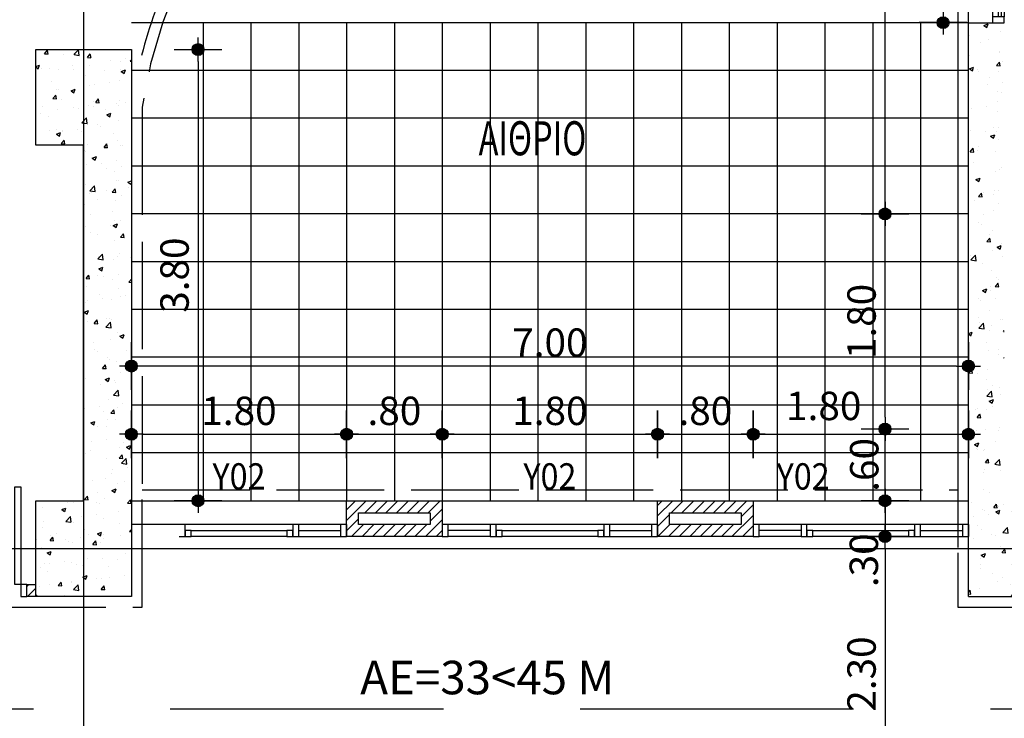
# Model space of a CAD drawing. Extents: x 9 to 179, y 21 to 109.
# Drawn here: x 55 to 63, y 68 to 74 of the extents above; entities that cross this region are included whole.
import ezdxf
from ezdxf.enums import TextEntityAlignment as Align

# ---------------------------------------------------------------- set-up
doc = ezdxf.new("R2010")
doc.units = 0
doc.header["$LTSCALE"] = 0.5
doc.header["$MEASUREMENT"] = 0
doc.header["$PDMODE"] = 3
for name, pattern in [('ACAD_ISO02W100', [15, 12, -3]), ('ACAD_ISO11W100', [33.5, 12, -3, 12, -3, 0.5, -3]), ('DASHEDX2', [38.1, 25.4, -12.7])]:
    doc.linetypes.add(name, pattern=pattern)
doc.layers.get('0').update_dxf_attribs({"linetype": 'CONTINUOUS'})
doc.layers.get('DEFPOINTS').update_dxf_attribs({"linetype": 'CONTINUOUS'})
for name, color, linetype in [('AXON', 22, 'CONTINUOUS'), ('COL', 6, 'CONTINUOUS'), ('DIM', 1, 'CONTINUOUS'), ('DOOR', 2, 'CONTINUOUS'), ('PROVOLI2', 2, 'CONTINUOUS'), ('PYR-45', 241, 'ACAD_ISO11W100'), ('PYR-APOST', 70, 'CONTINUOUS'), ('PYR-DIAFYGI', 70, 'DASHEDX2'), ('PYR-EXT', 241, 'ACAD_ISO02W100'), ('SOL-COL', 2, 'CONTINUOUS'), ('SOL-WALL', 1, 'CONTINUOUS'), ('TEXT-XOROS', 2, 'CONTINUOUS'), ('TEXT-YAL', 3, 'CONTINUOUS'), ('TILES', 252, 'CONTINUOUS'), ('WALL', 4, 'CONTINUOUS'), ('WALL3', 3, 'CONTINUOUS'), ('WINDOWS', 2, 'CONTINUOUS')]:
    doc.layers.add(name, color=color, linetype=linetype)
doc.styles.add('ARIAL', font='ARIAL.TTF')
doc.styles.add('ARIAL-BLD', font='ARIALBD.TTF')
doc.styles.add('DIM', font='ARIAL.TTF', dxfattribs={"width": 0.8})
doc.styles.add('PYR-APOS', font='ARIALBD.TTF')
doc.dimstyles.new('D100', dxfattribs={"dimscale": 0.125, "dimtxt": 1.9, "dimasz": 0.8, "dimexe": 2, "dimexo": 0, "dimgap": 0.6, "dimtad": 1, "dimrnd": 0.05, "dimzin": 4, "dimdsep": 46, "dimtxsty": 'DIM', "dimblk": 'CIRC', "dimcen": 0.09, "dimdle": 0.05, "dimse1": 1, "dimse2": 1, "dimclrd": 256, "dimclrt": 3, "dimadec": 0, "dimazin": 0, "dimtm": 1e-09, "dimtfac": 1, "dimtix": 1, "dimtmove": 2, "dimatfit": 3, "dimldrblk": 'LEAD', "dimfxl": 0, "dimtvp": 0.9999, "dimtolj": 2, "dimtzin": 0, "dimarcsym": 0})
pattern_1 = [(45, (106.533604, 49.264424), (-0.044194174, 0.044194174), [])]

# ---------------------------------------------------------------- blocks, each defined once
blk = doc.blocks.new('CIRC')
h = blk.add_hatch(color=0)
edge = h.paths.add_edge_path()
edge.add_arc((0, 0), 0.5, 0, 360)
at = {"color": 0}
for p, q in [((0, 2), (0, -2)), ((-1, 0), (1, 0))]:
    blk.add_line(p, q, dxfattribs=at)
blk.add_circle((0, 0), 0.5, dxfattribs=at)
blk = doc.blocks.new('*D449')
at = {"layer": 'DEFPOINTS', "color": 0}
for p in [(63.034, 71.8319), (56.034, 70.8867), (56.034, 68.6012)]:
    blk.add_point(p, dxfattribs=at)
at = {"layer": 'DIM', "lineweight": -2}
blk.add_line((62.934, 70.8867), (56.134, 70.8867), dxfattribs=at)
at = {"layer": 'DIM', "lineweight": -2, "xscale": 0.1, "yscale": 0.1, "zscale": 0.1, "rotation": 180}
blk.add_blockref('CIRC', (56.034, 70.8867), dxfattribs=at)
at = {"layer": 'DIM', "lineweight": -2, "xscale": 0.1, "yscale": 0.1, "zscale": 0.1}
blk.add_blockref('CIRC', (63.034, 70.8867), dxfattribs=at)
at = {"layer": 'DIM', "color": 3, "insert": (59.534, 71.0829), "char_height": 0.2375, "attachment_point": 5, "style": 'DIM'}
blk.add_mtext('\\A2;7.00', dxfattribs=at)
blk = doc.blocks.new('LEAD')
at = {"color": 0}
blk.add_line((0, 1), (0, -1), dxfattribs=at)
blk.add_line((-0.851, 0), (-1.465, 0))
blk.add_lwpolyline([(-0.851, -0.285), (-0.851, 0.285, 0.063842), (0, 0, 0.063842)], format="xyb", close=True)
for points in [[(-0.851, 0.285), (-0.272, 0.068), (-0.851, 0.204)], [(-0.851, 0.204), (0, 0), (-0.851, -0.204)], [(-0.851, -0.285), (-0.272, -0.068), (-0.851, -0.204)]]:
    blk.add_solid(points)
blk = doc.blocks.new('*D468')
at = {"layer": 'DEFPOINTS', "color": 0}
for p in [(57.834, 70.316), (56.034, 69.7601), (57.834, 69.7601)]:
    blk.add_point(p, dxfattribs=at)
at = {"layer": 'DIM', "lineweight": -2}
blk.add_line((56.134, 70.316), (57.734, 70.316), dxfattribs=at)
at = {"layer": 'DIM', "lineweight": -2, "xscale": 0.1, "yscale": 0.1, "zscale": 0.1, "rotation": 180}
blk.add_blockref('CIRC', (56.034, 70.316), dxfattribs=at)
at = {"layer": 'DIM', "lineweight": -2, "xscale": 0.1, "yscale": 0.1, "zscale": 0.1}
blk.add_blockref('CIRC', (57.834, 70.316), dxfattribs=at)
at = {"layer": 'DIM', "color": 3, "insert": (56.934, 70.5123), "char_height": 0.2375, "attachment_point": 5, "style": 'DIM'}
blk.add_mtext('\\A2;1.80', dxfattribs=at)
blk = doc.blocks.new('*D469')
at = {"layer": 'DEFPOINTS', "color": 0}
for p in [(60.434, 70.316), (58.634, 69.7601), (60.434, 69.7601)]:
    blk.add_point(p, dxfattribs=at)
at = {"layer": 'DIM', "lineweight": -2}
blk.add_line((58.734, 70.316), (60.334, 70.316), dxfattribs=at)
at = {"layer": 'DIM', "lineweight": -2, "xscale": 0.1, "yscale": 0.1, "zscale": 0.1, "rotation": 180}
blk.add_blockref('CIRC', (58.634, 70.316), dxfattribs=at)
at = {"layer": 'DIM', "lineweight": -2, "xscale": 0.1, "yscale": 0.1, "zscale": 0.1}
blk.add_blockref('CIRC', (60.434, 70.316), dxfattribs=at)
at = {"layer": 'DIM', "color": 3, "insert": (59.534, 70.5123), "char_height": 0.2375, "attachment_point": 5, "style": 'DIM'}
blk.add_mtext('\\A2;1.80', dxfattribs=at)
blk = doc.blocks.new('*D470')
at = {"layer": 'DEFPOINTS', "color": 0}
for p in [(61.234, 70.316), (60.434, 69.7601), (61.234, 69.7601)]:
    blk.add_point(p, dxfattribs=at)
at = {"layer": 'DIM', "lineweight": -2}
blk.add_line((60.534, 70.316), (61.134, 70.316), dxfattribs=at)
at = {"layer": 'DIM', "lineweight": -2, "xscale": 0.1, "yscale": 0.1, "zscale": 0.1, "rotation": 180}
blk.add_blockref('CIRC', (60.434, 70.316), dxfattribs=at)
at = {"layer": 'DIM', "lineweight": -2, "xscale": 0.1, "yscale": 0.1, "zscale": 0.1}
blk.add_blockref('CIRC', (61.234, 70.316), dxfattribs=at)
at = {"layer": 'DIM', "color": 3, "insert": (60.834, 70.5123), "char_height": 0.2375, "attachment_point": 5, "style": 'DIM'}
blk.add_mtext('\\A2;.80', dxfattribs=at)
blk = doc.blocks.new('*D471')
at = {"layer": 'DEFPOINTS', "color": 0}
for p in [(63.034, 70.316), (61.234, 69.7601), (63.034, 69.7601)]:
    blk.add_point(p, dxfattribs=at)
at = {"layer": 'DIM', "lineweight": -2}
blk.add_line((61.334, 70.316), (62.934, 70.316), dxfattribs=at)
at = {"layer": 'DIM', "lineweight": -2, "xscale": 0.1, "yscale": 0.1, "zscale": 0.1, "rotation": 180}
blk.add_blockref('CIRC', (61.234, 70.316), dxfattribs=at)
at = {"layer": 'DIM', "lineweight": -2, "xscale": 0.1, "yscale": 0.1, "zscale": 0.1}
blk.add_blockref('CIRC', (63.034, 70.316), dxfattribs=at)
at = {"layer": 'DIM', "color": 3, "insert": (61.824, 70.5535), "char_height": 0.2375, "attachment_point": 5, "style": 'DIM'}
blk.add_mtext('\\A2;1.80', dxfattribs=at)
blk = doc.blocks.new('*D472')
at = {"layer": 'DEFPOINTS', "color": 0}
for p in [(62.3364, 70.3601), (63.034, 70.3601), (63.034, 69.7601)]:
    blk.add_point(p, dxfattribs=at)
at = {"layer": 'DIM', "lineweight": -2}
for p, q in [((62.3364, 70.4601), (62.3364, 70.5601)), ((62.3364, 69.7601), (62.3364, 70.3601)), ((62.3364, 69.6601), (62.3364, 69.5601))]:
    blk.add_line(p, q, dxfattribs=at)
at = {"layer": 'DIM', "lineweight": -2, "xscale": 0.1, "yscale": 0.1, "zscale": 0.1}
for p, rotation in [((62.3364, 70.3601), 270), ((62.3364, 69.7601), 90)]:
    blk.add_blockref('CIRC', p, dxfattribs=dict(at, rotation=rotation))
at = {"layer": 'DIM', "color": 3, "insert": (62.1628, 70.0601), "char_height": 0.2375, "attachment_point": 5, "rotation": 90, "style": 'DIM'}
blk.add_mtext('\\A2;.60', dxfattribs=at)
blk = doc.blocks.new('*D473')
at = {"layer": 'DEFPOINTS', "color": 0}
for p in [(62.3364, 72.1601), (63.034, 72.1601), (63.034, 70.3601)]:
    blk.add_point(p, dxfattribs=at)
at = {"layer": 'DIM', "lineweight": -2}
blk.add_line((62.3364, 70.4601), (62.3364, 72.0601), dxfattribs=at)
at = {"layer": 'DIM', "lineweight": -2, "xscale": 0.1, "yscale": 0.1, "zscale": 0.1}
for p, rotation in [((62.3364, 72.1601), 90), ((62.3364, 70.3601), 270)]:
    blk.add_blockref('CIRC', p, dxfattribs=dict(at, rotation=rotation))
at = {"layer": 'DIM', "color": 3, "insert": (62.1402, 71.2601), "char_height": 0.2375, "attachment_point": 5, "rotation": 90, "style": 'DIM'}
blk.add_mtext('\\A2;1.80', dxfattribs=at)
blk = doc.blocks.new('*D474')
at = {"layer": 'DEFPOINTS', "color": 0}
for p in [(62.3364, 76.5601), (63.034, 76.5601), (63.034, 72.1601)]:
    blk.add_point(p, dxfattribs=at)
at = {"layer": 'DIM', "lineweight": -2}
blk.add_line((62.3364, 72.2601), (62.3364, 76.4601), dxfattribs=at)
at = {"layer": 'DIM', "lineweight": -2, "xscale": 0.1, "yscale": 0.1, "zscale": 0.1}
for p, rotation in [((62.3364, 76.5601), 90), ((62.3364, 72.1601), 270)]:
    blk.add_blockref('CIRC', p, dxfattribs=dict(at, rotation=rotation))
at = {"layer": 'DIM', "color": 3, "insert": (62.1402, 74.3601), "char_height": 0.2375, "attachment_point": 5, "rotation": 90, "style": 'DIM'}
blk.add_mtext('\\A2;4.40', dxfattribs=at)
blk = doc.blocks.new('*D476')
at = {"layer": 'DEFPOINTS', "color": 0}
for p in [(58.634, 70.316), (57.834, 69.7601), (58.634, 69.7601)]:
    blk.add_point(p, dxfattribs=at)
at = {"layer": 'DIM', "lineweight": -2}
blk.add_line((57.934, 70.316), (58.534, 70.316), dxfattribs=at)
at = {"layer": 'DIM', "lineweight": -2, "xscale": 0.1, "yscale": 0.1, "zscale": 0.1, "rotation": 180}
blk.add_blockref('CIRC', (57.834, 70.316), dxfattribs=at)
at = {"layer": 'DIM', "lineweight": -2, "xscale": 0.1, "yscale": 0.1, "zscale": 0.1}
blk.add_blockref('CIRC', (58.634, 70.316), dxfattribs=at)
at = {"layer": 'DIM', "color": 3, "insert": (58.234, 70.5123), "char_height": 0.2375, "attachment_point": 5, "style": 'DIM'}
blk.add_mtext('\\A2;.80', dxfattribs=at)
blk = doc.blocks.new('*D477')
at = {"layer": 'DEFPOINTS', "color": 0}
for p in [(55.9415, 73.5355), (55.9415, 69.7601), (56.5915, 69.7601)]:
    blk.add_point(p, dxfattribs=at)
at = {"layer": 'DIM', "lineweight": -2}
blk.add_line((56.5915, 73.4355), (56.5915, 69.8601), dxfattribs=at)
at = {"layer": 'DIM', "lineweight": -2, "xscale": 0.1, "yscale": 0.1, "zscale": 0.1}
for p, rotation in [((56.5915, 73.5355), 90), ((56.5915, 69.7601), 270)]:
    blk.add_blockref('CIRC', p, dxfattribs=dict(at, rotation=rotation))
at = {"layer": 'DIM', "color": 3, "insert": (56.3952, 71.6478), "char_height": 0.2375, "attachment_point": 5, "rotation": 90, "style": 'DIM'}
blk.add_mtext('\\A2;3.80', dxfattribs=at)
blk = doc.blocks.new('*D493')
at = {"layer": 'DEFPOINTS', "color": 0}
for p in [(62.3364, 69.7601), (62.3364, 69.4601), (62.3364, 69.4601)]:
    blk.add_point(p, dxfattribs=at)
at = {"layer": 'DIM', "lineweight": -2}
for p, q in [((62.3364, 69.8601), (62.3364, 69.9601)), ((62.3364, 69.7601), (62.3364, 69.4601)), ((62.3364, 69.3601), (62.3364, 69.2601))]:
    blk.add_line(p, q, dxfattribs=at)
at = {"layer": 'DIM', "lineweight": -2, "xscale": 0.1, "yscale": 0.1, "zscale": 0.1}
for p, rotation in [((62.3364, 69.7601), 270), ((62.3364, 69.4601), 90)]:
    blk.add_blockref('CIRC', p, dxfattribs=dict(at, rotation=rotation))
at = {"layer": 'DIM', "color": 3, "insert": (62.1593, 69.2623), "char_height": 0.2375, "attachment_point": 5, "rotation": 90, "style": 'DIM'}
blk.add_mtext('\\A2;.30', dxfattribs=at)
blk = doc.blocks.new('*D494')
at = {"layer": 'DEFPOINTS', "color": 0}
for p in [(62.3364, 69.4601), (62.3364, 67.1601), (62.3364, 67.1601)]:
    blk.add_point(p, dxfattribs=at)
at = {"layer": 'DIM', "lineweight": -2}
blk.add_line((62.3364, 69.3601), (62.3364, 67.2601), dxfattribs=at)
at = {"layer": 'DIM', "lineweight": -2, "xscale": 0.1, "yscale": 0.1, "zscale": 0.1}
for p, rotation in [((62.3364, 69.4601), 90), ((62.3364, 67.1601), 270)]:
    blk.add_blockref('CIRC', p, dxfattribs=dict(at, rotation=rotation))
at = {"layer": 'DIM', "color": 3, "insert": (62.1401, 68.3101), "char_height": 0.2375, "attachment_point": 5, "rotation": 90, "style": 'DIM'}
blk.add_mtext('\\A2;2.30', dxfattribs=at)
blk = doc.blocks.new('A$C3E825560')
at = {"layer": 'PROVOLI2'}
blk.add_line((-0.3, 0), (-0.3, 1.8), dxfattribs=at)
at = {"layer": 'WINDOWS'}
for p, q in [((-0.1, 1.8), (0, 1.8)), ((-0.1, 1.8), (-0.1, 0)), ((0, 1.8), (-0.1, 1.8)), ((-0.1, 1.8), (-0.1, 1.75)), ((-0.1, 1.75), (0, 1.75)), ((0, 1.75), (0, 1.8)), ((0, 1.4), (-0.1, 1.4)), ((-0.1, 1.4), (-0.1, 1.35)), ((0, 1.35), (0, 1.4)), ((-0.1, 1.35), (0, 1.35)), ((-0.05, 1.35), (-0.05, 1.3)), ((0, 1.35), (-0.05, 1.35)), ((0, 1.3), (0, 1.35)), ((-0.05, 1.3), (0, 1.3)), ((-0.05, 0.5), (-0.05, 0.45)), ((0, 0.5), (-0.05, 0.5)), ((0, 0.45), (0, 0.5)), ((0, 0.45), (-0.1, 0.45)), ((-0.1, 0.45), (-0.1, 0.4)), ((-0.05, 0.45), (0, 0.45)), ((0, 0.4), (0, 0.45)), ((-0.1, 0.4), (0, 0.4)), ((0, 0.05), (-0.1, 0.05)), ((-0.1, 0.05), (-0.1, 0)), ((-0.1, 0), (0, 0)), ((-0.1, 0), (0, 0)), ((0, 0), (0, 0.05))]:
    blk.add_line(p, q, dxfattribs=at)
at = {"layer": 'WINDOWS', "color": 1}
for p, q in [((-0.05, 1.4), (-0.05, 1.75)), ((0, 1.4), (0, 1.75)), ((-0.05, 0.5), (-0.05, 1.3)), ((0, 1.3), (0, 0.5)), ((-0.05, 0.4), (-0.05, 0.05)), ((0, 0.4), (0, 0.05))]:
    blk.add_line(p, q, dxfattribs=at)
at = {"layer": 'WINDOWS', "color": 8}
for p, q in [((-0.025, 1.4), (-0.025, 1.75)), ((-0.025, 1.3), (-0.025, 0.5)), ((-0.025, 0.4), (-0.025, 0.05))]:
    blk.add_line(p, q, dxfattribs=at)
blk = doc.blocks.new('*D420')
at = {"layer": 'DEFPOINTS', "color": 0}
for p in [(62.8216, 75.5601), (62.8216, 75.5601), (62.8216, 73.7601)]:
    blk.add_point(p, dxfattribs=at)
at = {"layer": 'DIM', "lineweight": -2}
blk.add_line((62.8216, 73.8601), (62.8216, 75.4601), dxfattribs=at)
at = {"layer": 'DIM', "lineweight": -2, "xscale": 0.1, "yscale": 0.1, "zscale": 0.1}
for p, rotation in [((62.8216, 75.5601), 90), ((62.8216, 73.7601), 270)]:
    blk.add_blockref('CIRC', p, dxfattribs=dict(at, rotation=rotation))
at = {"layer": 'DIM', "color": 3, "insert": (62.6254, 74.6601), "char_height": 0.2375, "attachment_point": 5, "rotation": 90, "style": 'DIM'}
blk.add_mtext('\\A2;1.80', dxfattribs=at)

msp = doc.modelspace()

# ---------------------------------------------------------------- hatches: boundary and pattern name
at = {"layer": 'SOL-COL'}
h = msp.add_hatch(dxfattribs=at)
h.set_pattern_fill('AR-CONC', color=256, scale=0.05, style=0)
h.set_pattern_definition([(50, (106.5336, 49.26442), (0.3586301, -0.031376), [0.0375, -0.4125]), (355, (106.5336, 49.26442), (-0.0693757, 0.376096), [0.03, -0.33]), (100.4514, (106.5635, 49.2618), (0.2892547, 0.3447198), [0.03187, -0.350571]), (46.1842, (106.5336, 49.36442), (0.5336205, -0.0827595), [0.05625, -0.61875]), (96.6356, (106.57807, 49.35753), (0.4673314, 0.487059), [0.047805, -0.5258565]), (351.1842, (106.5336, 49.3644), (0.467331, 0.487059), [0.045, -0.495]), (21, (106.5836, 49.33942), (0.2984535, -0.2013094), [0.0375, -0.4125]), (326, (106.5836, 49.33942), (0.1216577, 0.362575), [0.03, -0.33]), (71.4514, (106.60847, 49.32265), (0.4201113, 0.1612652), [0.03187, -0.350571]), (37.5, (106.5336, 49.26442), (0.00607993, 0.16644693), [0, -0.326, 0, -0.335, 0, -0.33125]), (7.5, (106.5336, 49.26442), (0.1315348, 0.19720586), [0, -0.191, 0, -0.3185, 0, -0.12625]), (327.5, (106.4221, 49.26442), (0.26691122, -0.01127744), [0, -0.125, 0, -0.39, 0, -0.5175]), (317.5, (106.3721, 49.26442), (0.2915931, 0.0500525), [0, -0.1625, 0, -0.259, 0, -0.3675])])
h.paths.add_polyline_path([(63.03404, 68.96006), (63.83404, 68.96006), (63.83404, 69.46006), (65.63404, 69.46006), (65.63404, 68.96006), (65.93404, 68.96006), (65.93404, 69.76006), (63.33404, 69.76006), (63.33404, 73.76006), (63.03404, 73.76006)])
h = msp.add_hatch(dxfattribs=at)
h.set_pattern_fill('AR-CONC', color=256, scale=0.05, style=0)
h.set_pattern_definition([(50, (-200, 0), (0.3586301, -0.03137607), [0.0375, -0.4125]), (355, (-200, 0), (-0.06937567, 0.37609607), [0.03, -0.33]), (100.4514, (-199.9701, -0.0026), (0.2892547, 0.34471977), [0.0318701, -0.35057106]), (46.1842, (-200, 0.1), (0.5336205, -0.0827595), [0.05625, -0.61875]), (96.6356, (-199.95553, 0.0931), (0.4673314, 0.4870589), [0.0478051, -0.5258565]), (351.1842, (-200, 0.1), (0.467331, 0.4870593), [0.045, -0.495]), (21, (-199.95, 0.075), (0.29845353, -0.20130945), [0.0375, -0.4125]), (326, (-199.95, 0.075), (0.12165767, 0.362575), [0.03, -0.33]), (71.4514, (-199.92513, 0.05822), (0.4201113, 0.16126525), [0.0318701, -0.35057106]), (37.5, (-200, 0), (0.00607993, 0.16644693), [0, -0.326, 0, -0.335, 0, -0.33125]), (7.5, (-200, 0), (0.13153477, 0.19720586), [0, -0.191, 0, -0.3185, 0, -0.12625]), (327.5, (-200.1115, 0), (0.26691122, -0.011277436), [0, -0.125, 0, -0.39, 0, -0.5175]), (317.5, (-200.1615, 0), (0.29159308, 0.0500525), [0, -0.1625, 0, -0.259, 0, -0.3675])])
h.paths.add_polyline_path([(56.03404, 73.53548), (55.23404, 73.53548), (55.23404, 72.73548), (55.63404, 72.73548), (55.63404, 69.76006), (55.23404, 69.76006), (55.23404, 68.96006), (56.03404, 68.96006)])
at = {"layer": 'SOL-WALL'}
h = msp.add_hatch(dxfattribs=at)
h.set_pattern_fill('ANSI31', color=256, scale=0.5, style=0)
h.set_pattern_definition(pattern_1)
h.paths.add_polyline_path([(58.63404, 69.56006), (58.63404, 69.76006), (57.83404, 69.76006), (57.83404, 69.46006), (58.63404, 69.46006)])
h.paths.add_polyline_path([(57.93404, 69.56006), (57.93404, 69.66006), (58.53404, 69.66006), (58.53404, 69.56006)], flags=16)
h = msp.add_hatch(dxfattribs=at)
h.set_pattern_fill('ANSI31', color=256, scale=0.5, style=0)
h.set_pattern_definition(pattern_1)
h.paths.add_polyline_path([(61.23404, 69.56006), (61.23404, 69.76006), (60.43404, 69.76006), (60.43404, 69.46006), (61.23404, 69.46006)])
h.paths.add_polyline_path([(60.53404, 69.56006), (60.53404, 69.66006), (61.13404, 69.66006), (61.13404, 69.56006)], flags=16)
h = msp.add_hatch(dxfattribs=at)
h.set_pattern_fill('ANSI31', color=256, scale=0.5, style=0)
h.set_pattern_definition(pattern_1)
h.paths.add_polyline_path([(55.23404, 69.06006), (55.15974, 69.06006), (55.15974, 68.96006), (55.23404, 68.96006)])

# ---------------------------------------------------------------- linework, layer by layer
at = {"layer": 'AXON'}
msp.add_line((30.25381, 69.36006), (137.23551, 69.36006), dxfattribs=at)
msp.add_lwpolyline([(56.63404, 98.09076), (56.63404, 97.59076), (55.63404, 96.59076), (55.63404, 33.04148), (56.63404, 32.04148), (56.63404, 31.54148)], dxfattribs=at)
at = {"layer": 'COL'}
for p, q in [((63.03404, 68.96006), (63.03404, 73.76006)), ((63.03404, 73.76006), (63.33404, 73.76006)), ((63.03404, 68.96006), (63.83404, 68.96006))]:
    msp.add_line(p, q, dxfattribs=at)
msp.add_lwpolyline([(55.23404, 73.53548), (56.03404, 73.53548), (56.03404, 68.96006), (55.23404, 68.96006), (55.23404, 69.76006), (55.63404, 69.76006), (55.63404, 72.73548), (55.23404, 72.73548)], close=True, dxfattribs=at)
at = {"layer": 'DOOR', "linetype": 'ByBlock'}
msp.add_lwpolyline([(55.10974, 69.06006), (55.05974, 69.06006), (55.05974, 69.87646), (55.10974, 69.87646)], close=True, dxfattribs=at)
msp.add_lwpolyline([(55.15974, 69.06006), (55.10974, 69.06006), (55.10974, 68.96006), (55.15974, 68.96006)], dxfattribs=at)
at = {"layer": 'PROVOLI2'}
msp.add_line((58.53404, 69.76006), (60.53404, 69.76006), dxfattribs=at)
at = {"layer": 'PYR-45', "ltscale": 0.15}
for p, q in [((56.12404, 68.87006), (56.12404, 69.85006)), ((62.94404, 69.85006), (62.94404, 69.37006)), ((52.34544, 68.87006), (56.12404, 68.87006))]:
    msp.add_line(p, q, dxfattribs=at)
msp.add_lwpolyline([(72.63404, 77.05006), (62.94404, 77.05006), (62.94404, 68.87006), (72.62404, 68.87006), (72.62404, 69.47006), (75.34404, 69.47006), (75.34404, 76.46006)], dxfattribs=at)
at = {"layer": 'PYR-DIAFYGI', "ltscale": 0.18}
msp.add_line((46.07228, 68.01934), (66.22913, 68.01934), dxfattribs=at)
at = {"layer": 'PYR-EXT', "ltscale": 0.15}
for p, q in [((62.94404, 77.05006), (62.94404, 69.85006)), ((56.12404, 73.05223), (56.12404, 69.85006)), ((56.12404, 73.05223), (56.12404, 69.85006)), ((56.12404, 69.85006), (62.94404, 69.85006)), ((56.12404, 69.85006), (62.94404, 69.85006))]:
    msp.add_line(p, q, dxfattribs=at)
msp.add_arc((60.09008, 72.46006), 4.01, 90, 171.507828, dxfattribs=at)
msp.add_arc((60.09008, 72.46006), 4.01, 90, 171.507828, dxfattribs=at)
at = {"layer": 'TILES'}
for p, q in [((63.03404, 73.76006), (56.03404, 73.76006)), ((56.63404, 73.76006), (56.63404, 69.76006)), ((57.03404, 73.76006), (57.03404, 69.76006)), ((57.43404, 73.76006), (57.43404, 69.76006)), ((57.83404, 73.76006), (57.83404, 69.76006)), ((58.23404, 73.76006), (58.23404, 69.76006)), ((58.63404, 73.76006), (58.63404, 69.76006)), ((59.03404, 73.76006), (59.03404, 69.76006)), ((59.43404, 73.76006), (59.43404, 69.76006)), ((59.83404, 73.76006), (59.83404, 69.76006)), ((60.23404, 73.76006), (60.23404, 69.76006)), ((60.63404, 73.76006), (60.63404, 69.76006)), ((61.03404, 73.76006), (61.03404, 69.76006)), ((61.43404, 73.76006), (61.43404, 69.76006)), ((61.83404, 73.76006), (61.83404, 69.76006)), ((62.23404, 73.76006), (62.23404, 69.76006)), ((62.63404, 73.76006), (62.63404, 69.76006)), ((63.03404, 73.36006), (56.03404, 73.36006)), ((63.03404, 72.96006), (56.03404, 72.96006)), ((63.03404, 72.56006), (56.03404, 72.56006)), ((63.03404, 72.16006), (56.03404, 72.16006)), ((63.03404, 71.76006), (56.03404, 71.76006)), ((63.03404, 71.36006), (56.03404, 71.36006)), ((63.03404, 70.96006), (56.03404, 70.96006)), ((63.03404, 70.56006), (56.03404, 70.56006)), ((63.03404, 70.16006), (56.03404, 70.16006))]:
    msp.add_line(p, q, dxfattribs=at)
at = {"layer": 'WALL'}
for points in [[(58.63404, 69.46006), (57.83404, 69.46006), (57.83404, 69.76006), (58.63404, 69.76006), (58.63404, 69.46006)], [(61.23404, 69.46006), (60.43404, 69.46006), (60.43404, 69.76006), (61.23404, 69.76006), (61.23404, 69.46006)], [(55.23404, 68.96006), (55.15974, 68.96006), (55.15974, 69.06006), (55.23404, 69.06006)]]:
    msp.add_lwpolyline(points, dxfattribs=at)
at = {"layer": 'WALL3'}
for points in [[(58.53404, 69.56006), (57.93404, 69.56006), (57.93404, 69.66006), (58.53404, 69.66006)], [(61.13404, 69.56006), (60.53404, 69.56006), (60.53404, 69.66006), (61.13404, 69.66006)]]:
    msp.add_lwpolyline(points, close=True, dxfattribs=at)
at = {"layer": 'WINDOWS'}
for p, q in [((56.03404, 69.76006), (57.83404, 69.76006)), ((58.63404, 69.76006), (60.43404, 69.76006)), ((61.23404, 69.76006), (63.03404, 69.76006)), ((57.83404, 69.56006), (56.03404, 69.56006)), ((56.48404, 69.56006), (56.43404, 69.56006)), ((56.48404, 69.46006), (56.48404, 69.56006)), ((56.53404, 69.51006), (56.48404, 69.51006)), ((56.48404, 69.51006), (56.48404, 69.46006)), ((56.53404, 69.46006), (56.53404, 69.51006)), ((57.38404, 69.51006), (57.33404, 69.51006)), ((57.33404, 69.51006), (57.33404, 69.46006)), ((57.43404, 69.56006), (57.38404, 69.56006)), ((57.38404, 69.56006), (57.38404, 69.46006)), ((57.38404, 69.46006), (57.38404, 69.51006)), ((57.43404, 69.46006), (57.43404, 69.56006)), ((57.83404, 69.56006), (57.78404, 69.56006)), ((57.78404, 69.56006), (57.78404, 69.46006)), ((57.83404, 69.56006), (57.83404, 69.46006)), ((57.83404, 69.46006), (57.83404, 69.56006)), ((58.63404, 69.56006), (58.63404, 69.46006)), ((60.43404, 69.56006), (58.63404, 69.56006)), ((58.68404, 69.56006), (58.63404, 69.56006)), ((58.63404, 69.56006), (58.63404, 69.46006)), ((58.68404, 69.46006), (58.68404, 69.56006)), ((59.08404, 69.56006), (59.03404, 69.56006)), ((59.03404, 69.56006), (59.03404, 69.46006)), ((59.08404, 69.46006), (59.08404, 69.56006)), ((59.13404, 69.51006), (59.08404, 69.51006)), ((59.08404, 69.51006), (59.08404, 69.46006)), ((59.13404, 69.46006), (59.13404, 69.51006)), ((59.98404, 69.51006), (59.93404, 69.51006)), ((59.93404, 69.51006), (59.93404, 69.46006)), ((60.03404, 69.56006), (59.98404, 69.56006)), ((59.98404, 69.56006), (59.98404, 69.46006)), ((59.98404, 69.46006), (59.98404, 69.51006)), ((60.03404, 69.46006), (60.03404, 69.56006)), ((60.43404, 69.56006), (60.38404, 69.56006)), ((60.38404, 69.56006), (60.38404, 69.46006)), ((60.43404, 69.56006), (60.43404, 69.46006)), ((60.43404, 69.46006), (60.43404, 69.56006)), ((61.23404, 69.56006), (61.23404, 69.46006)), ((63.03404, 69.56006), (61.23404, 69.56006)), ((61.28404, 69.56006), (61.23404, 69.56006)), ((61.23404, 69.56006), (61.23404, 69.46006)), ((61.28404, 69.46006), (61.28404, 69.56006)), ((61.68404, 69.56006), (61.63404, 69.56006)), ((61.63404, 69.56006), (61.63404, 69.46006)), ((61.68404, 69.46006), (61.68404, 69.56006)), ((61.73404, 69.51006), (61.68404, 69.51006)), ((61.68404, 69.51006), (61.68404, 69.46006)), ((61.73404, 69.46006), (61.73404, 69.51006)), ((62.58404, 69.51006), (62.53404, 69.51006)), ((62.53404, 69.51006), (62.53404, 69.46006)), ((62.63404, 69.56006), (62.58404, 69.56006)), ((62.58404, 69.56006), (62.58404, 69.46006)), ((62.58404, 69.46006), (62.58404, 69.51006)), ((62.63404, 69.46006), (62.63404, 69.56006)), ((63.03404, 69.56006), (62.98404, 69.56006)), ((62.98404, 69.56006), (62.98404, 69.46006)), ((63.03404, 69.56006), (63.03404, 69.46006)), ((63.03404, 69.46006), (63.03404, 69.56006)), ((56.43404, 69.46006), (56.48404, 69.46006)), ((56.48404, 69.46006), (56.53404, 69.46006)), ((57.33404, 69.46006), (57.38404, 69.46006)), ((57.38404, 69.46006), (57.43404, 69.46006)), ((57.78404, 69.46006), (57.83404, 69.46006)), ((58.63404, 69.46006), (58.68404, 69.46006)), ((59.03404, 69.46006), (59.08404, 69.46006)), ((59.08404, 69.46006), (59.13404, 69.46006)), ((59.93404, 69.46006), (59.98404, 69.46006)), ((59.98404, 69.46006), (60.03404, 69.46006)), ((60.38404, 69.46006), (60.43404, 69.46006)), ((61.23404, 69.46006), (61.28404, 69.46006)), ((61.63404, 69.46006), (61.68404, 69.46006)), ((61.68404, 69.46006), (61.73404, 69.46006)), ((62.53404, 69.46006), (62.58404, 69.46006)), ((62.58404, 69.46006), (62.63404, 69.46006)), ((62.98404, 69.46006), (63.03404, 69.46006))]:
    msp.add_line(p, q, dxfattribs=at)
at = {"layer": 'WINDOWS', "color": 1}
for p, q in [((56.53404, 69.51006), (57.33404, 69.51006)), ((57.43404, 69.51006), (57.78404, 69.51006)), ((59.03404, 69.51006), (58.68404, 69.51006)), ((59.13404, 69.51006), (59.93404, 69.51006)), ((60.03404, 69.51006), (60.38404, 69.51006)), ((61.63404, 69.51006), (61.28404, 69.51006)), ((61.73404, 69.51006), (62.53404, 69.51006)), ((62.63404, 69.51006), (62.98404, 69.51006)), ((57.33404, 69.46006), (56.53404, 69.46006)), ((57.43404, 69.46006), (57.78404, 69.46006)), ((59.03404, 69.46006), (58.68404, 69.46006)), ((59.93404, 69.46006), (59.13404, 69.46006)), ((60.03404, 69.46006), (60.38404, 69.46006)), ((61.63404, 69.46006), (61.28404, 69.46006)), ((62.53404, 69.46006), (61.73404, 69.46006)), ((62.63404, 69.46006), (62.98404, 69.46006))]:
    msp.add_line(p, q, dxfattribs=at)
at = {"layer": 'WINDOWS'}
msp.add_arc((60.04411, 72.47884), 4.0518, 143.776613, 165.614629, dxfattribs=at)

# ---------------------------------------------------------------- block references
msp.add_blockref('A$C3E825560', (63.33404, 73.76006), dxfattribs=at)

# ---------------------------------------------------------------- texts
at = {"layer": 'PYR-APOST', "style": 'PYR-APOS'}
msp.add_text('AE=33<45 M', height=0.28, dxfattribs=at).set_placement((57.94829, 68.14093))
at = {"layer": 'TEXT-XOROS', "style": 'ARIAL-BLD', "width": 0.7}
msp.add_text('ΑΙΘΡΙΟ', height=0.285, dxfattribs=at).set_placement((59.38871, 72.79282), align=Align.MIDDLE_CENTER)
at = {"layer": 'TEXT-YAL', "style": 'ARIAL', "width": 0.9}
for p in [(56.93404, 69.96371), (59.53404, 69.96371), (61.65191, 69.96371)]:
    msp.add_text('Y02', height=0.22, dxfattribs=at).set_placement(p, align=Align.MIDDLE_CENTER)

# ---------------------------------------------------------------- dimensions: what is measured, and where the dimension line sits
at = {"layer": 'DIM'}
for base, p1, p2, picture, middle in [((62.33644, 76.56006), (63.03404, 72.16006), (63.03404, 76.56006), '*D474', (62.14018, 74.36006)), ((62.82162, 75.56006), (62.82162, 73.76006), (62.82162, 75.56006), '*D420', (62.62536, 74.66006)), ((62.33644, 72.16006), (63.03404, 70.36006), (63.03404, 72.16006), '*D473', (62.14018, 71.26006)), ((62.33644, 67.16006), (62.33644, 69.46006), (62.33644, 67.16006), '*D494', (62.1401, 68.31006))]:
    dim = msp.add_linear_dim(base=base, p1=p1, p2=p2, angle=90, dimstyle='D100', dxfattribs=at)
    dim.commit()
    dim.dimension.update_dxf_attribs({"geometry": picture, "text_midpoint": middle})
dim = msp.add_aligned_dim(p1=(55.94146, 73.53548), p2=(55.94146, 69.76006), distance=0.65009, dimstyle='D100', dxfattribs=at)
dim.commit()
dim.dimension.update_dxf_attribs({"geometry": '*D477', "text_midpoint": (56.39521, 71.64777)})
for base, p1, p2, picture, middle in [((56.03404, 70.88669), (63.03404, 71.83191), (56.03404, 68.60118), '*D449', (59.53404, 71.08295)), ((57.83404, 70.31604), (56.03404, 69.76006), (57.83404, 69.76006), '*D468', (56.93404, 70.5123)), ((58.63404, 70.31604), (57.83404, 69.76006), (58.63404, 69.76006), '*D476', (58.23404, 70.5123)), ((60.43404, 70.31604), (58.63404, 69.76006), (60.43404, 69.76006), '*D469', (59.53404, 70.5123)), ((61.23404, 70.31604), (60.43404, 69.76006), (61.23404, 69.76006), '*D470', (60.83404, 70.5123))]:
    dim = msp.add_linear_dim(base=base, p1=p1, p2=p2, dimstyle='D100', dxfattribs=at)
    dim.commit()
    dim.dimension.update_dxf_attribs({"geometry": picture, "text_midpoint": middle})
dim = msp.add_linear_dim(base=(63.03404, 70.31604), p1=(61.23404, 69.76006), p2=(63.03404, 69.76006), dimstyle='D100', dxfattribs=at)
dim.commit()
dim.dimension.update_dxf_attribs({"geometry": '*D471', "text_midpoint": (61.82399, 70.55354), "dimtype": 160})
for base, p1, p2, picture, middle in [((62.33644, 70.36006), (63.03404, 69.76006), (63.03404, 70.36006), '*D472', (62.16277, 70.06006)), ((62.33644, 69.46006), (62.33644, 69.76006), (62.33644, 69.46006), '*D493', (62.15933, 69.26227))]:
    dim = msp.add_linear_dim(base=base, p1=p1, p2=p2, angle=90, dimstyle='D100', dxfattribs=at)
    dim.commit()
    dim.dimension.update_dxf_attribs({"geometry": picture, "text_midpoint": middle, "dimtype": 160})

doc.saveas('drawing.dxf')
